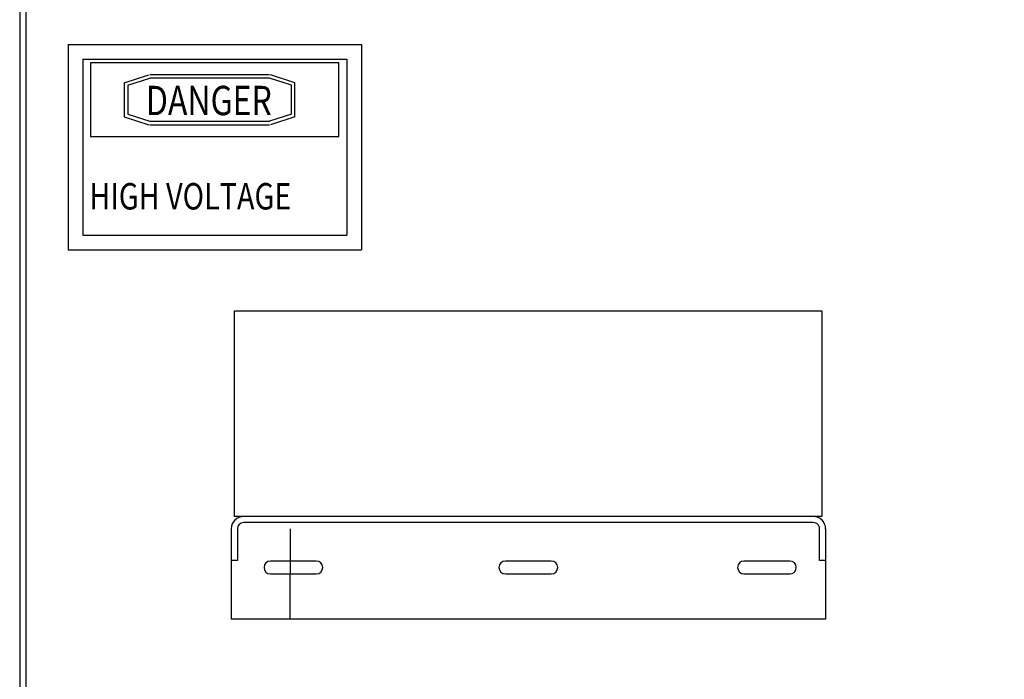
# Model space of a CAD drawing. Units: inches. Extents: x 151 to 253, y -13 to 62.
# Drawn here: x 190 to 207, y 31 to 43 of the extents above; entities that cross this region are included whole.
import ezdxf

# ---------------------------------------------------------------- set-up
doc = ezdxf.new("R2010")
doc.units = ezdxf.units.IN
doc.header["$MEASUREMENT"] = 0
doc.layers.add('DECALS', color=253, linetype='Continuous')
doc.dimstyles.get("Standard").update_dxf_attribs({"dimtxt": 0.18, "dimasz": 0.18, "dimexe": 0.18, "dimexo": 0.0625, "dimgap": 0.09, "dimtad": 0, "dimtih": 1, "dimtoh": 1, "dimzin": 4, "dimdsep": 46, "dimtxsty": 'Standard', "dimcen": 0.09, "dimadec": 0, "dimazin": 1, "dimtfac": 1, "dimtofl": 0, "dimtmove": 0, "dimatfit": 3, "dimfxl": 1, "dimtolj": 1, "dimtzin": 0, "dimarcsym": 0})

# ---------------------------------------------------------------- blocks, each defined once
blk = doc.blocks.new('*D3')
at = {"color": 0, "lineweight": -2}
for p, q in [((204.92, 51.293), (219.686, 51.293)), ((218.786, 50.393), (218.786, 29.127)), ((218.786, -2.308), (218.786, 27.327)), ((204.92, -3.208), (219.686, -3.208))]:
    blk.add_line(p, q, dxfattribs=at)
at = {"color": 0}
for points in [[(218.636, 50.393), (218.936, 50.393), (218.786, 51.293)], [(218.636, -2.308), (218.936, -2.308), (218.786, -3.208)]]:
    blk.add_solid(points, dxfattribs=at)
at = {"layer": 'Defpoints', "color": 0}
for p in [(204.607, 51.293), (204.607, -3.208), (218.786, -3.208)]:
    blk.add_point(p, dxfattribs=at)
at = {"color": 0, "insert": (218.786, 28.227), "char_height": 0.9, "attachment_point": 5}
blk.add_mtext('\\A1;54.50', dxfattribs=at)

msp = doc.modelspace()

# ---------------------------------------------------------------- linework, layer by layer
at = {"color": 7}
for p, q in [((190.162, 49.842), (190.162, -1.947)), ((190.266, 49.842), (190.266, -1.947)), ((203.675, 34.046), (193.974, 34.046)), ((203.675, 33.941), (193.974, 33.941)), ((193.765, 33.837), (193.763, 32.296)), ((193.869, 33.837), (193.869, 33.296)), ((194.765, 33.836), (194.763, 32.295)), ((203.78, 33.296), (203.78, 33.836)), ((203.885, 33.836), (203.883, 32.296)), ((193.869, 33.296), (193.764, 33.296)), ((203.884, 33.296), (203.78, 33.296)), ((203.883, 32.296), (193.763, 32.296))]:
    msp.add_line(p, q, dxfattribs=at)
msp.add_lwpolyline([(203.822, 34.046), (193.822, 34.046), (193.822, 37.546), (203.822, 37.546)], close=True, dxfattribs=at)
for points in [[(194.432, 33.066), (195.212, 33.066, 1), (195.212, 33.286), (194.432, 33.286, 1)], [(198.432, 33.066), (199.212, 33.066, 1), (199.212, 33.286), (198.432, 33.286, 1)], [(202.494, 33.066), (203.274, 33.066, 1), (203.274, 33.286), (202.494, 33.286, 1)]]:
    msp.add_lwpolyline(points, format="xyb", close=True, dxfattribs=at)
for centre, radius, start, end in [((193.974, 33.836), 0.209, 90, 179.9534), ((203.675, 33.836), 0.209, 359.9534, 90), ((193.974, 33.836), 0.105, 90, 179.9534), ((203.675, 33.836), 0.105, 359.9534, 90)]:
    msp.add_arc(centre, radius, start, end, dxfattribs=at)
at = {"layer": 'DECALS', "color": 7}
for p, q in [((190.985, 42.084), (190.985, 38.585)), ((190.985, 42.084), (195.982, 42.084)), ((195.982, 42.084), (195.982, 38.585)), ((191.235, 41.834), (191.235, 38.835)), ((191.235, 41.834), (195.732, 41.834)), ((191.37, 41.77), (191.37, 40.516)), ((195.597, 41.77), (191.37, 41.77)), ((195.597, 40.516), (195.597, 41.77)), ((195.732, 41.834), (195.732, 38.835)), ((191.943, 41.434), (192.359, 41.567)), ((191.943, 41.434), (191.943, 40.852)), ((192.003, 41.39), (192.378, 41.51)), ((194.413, 41.57), (192.378, 41.57)), ((194.413, 41.51), (192.378, 41.51)), ((194.787, 41.39), (194.413, 41.51)), ((194.847, 41.434), (194.431, 41.567)), ((194.847, 40.852), (194.847, 41.434)), ((192.003, 41.39), (192.003, 40.896)), ((194.787, 40.896), (194.787, 41.39)), ((191.943, 40.852), (192.359, 40.719)), ((192.003, 40.896), (192.378, 40.776)), ((192.378, 40.776), (194.413, 40.776)), ((194.787, 40.896), (194.413, 40.776)), ((194.847, 40.852), (194.431, 40.719)), ((192.378, 40.716), (194.413, 40.716)), ((191.37, 40.516), (195.597, 40.516)), ((191.235, 38.835), (195.732, 38.835)), ((190.985, 38.585), (195.982, 38.585))]:
    msp.add_line(p, q, dxfattribs=at)

# ---------------------------------------------------------------- texts
at = {"layer": 'DECALS', "color": 7, "width": 0.8}
for s, height, p in [('DANGER', 0.4996, (192.311, 40.881)), ('HIGH VOLTAGE', 0.44963, (191.348, 39.274))]:
    msp.add_text(s, height=height, dxfattribs=at).set_placement(p)

# ---------------------------------------------------------------- dimensions: what is measured, and where the dimension line sits
at = {"color": 7}
dim = msp.add_linear_dim(base=(218.786, -3.208), p1=(204.607, 51.293), p2=(204.607, -3.208), angle=90, dimstyle='Standard', override={"dimscale": 5}, dxfattribs=at)
dim.commit()
dim.dimension.update_dxf_attribs({"geometry": '*D3', "text_midpoint": (218.786, 28.227), "dimtype": 160})

doc.saveas('drawing.dxf')
